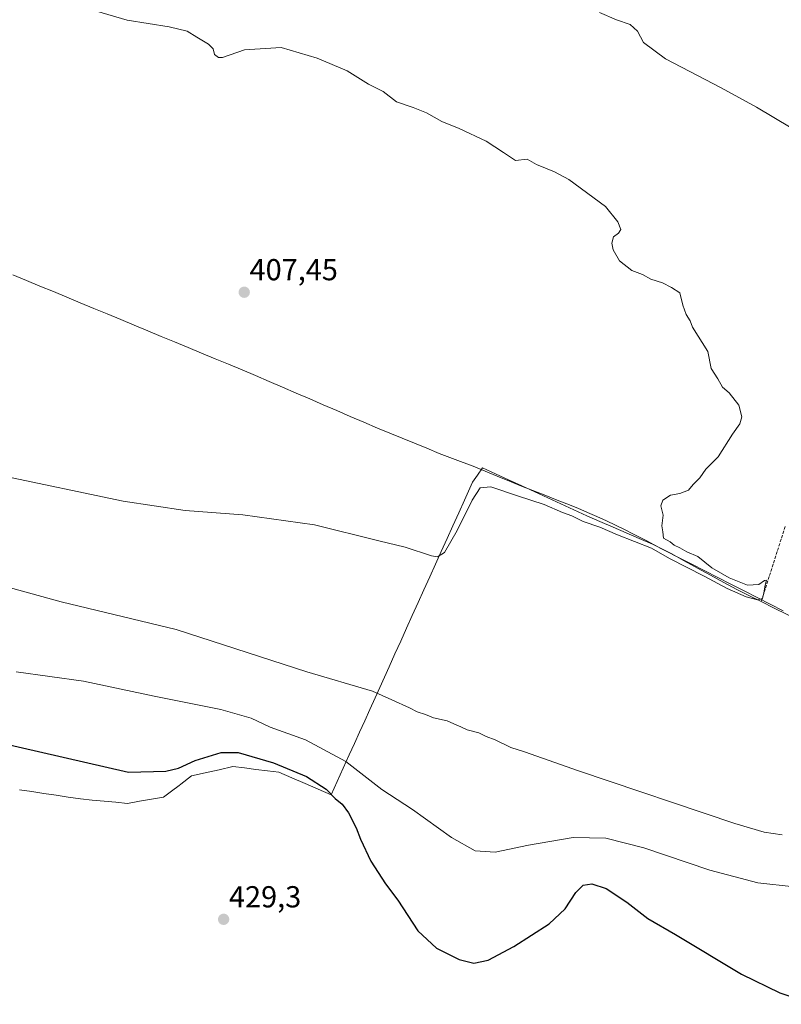
# Model space of a CAD drawing. Units: metres. Extents: x 638518 to 641986, y 4711306 to 4713689.
# Drawn here: x 640665 to 640916, y 4711826 to 4712151 of the extents above; entities that cross this region are included whole.
import ezdxf
from ezdxf.enums import TextEntityAlignment as Align

# ---------------------------------------------------------------- set-up
doc = ezdxf.new("R2010")
doc.units = ezdxf.units.M
doc.header["$MEASUREMENT"] = 0
doc.linetypes.add('TRAZOSX2', pattern=[1.5, 1, -0.5])
for name, color, linetype, lineweight in [('Carátula', 7, 'Continuous', 5), ('Corriente artificial lineal', 5, 'TRAZOSX2', 13), ('Corriente natural lineal', 142, 'Continuous', 13), ('Curva de nivel maestra', 36, 'Continuous', 30), ('Curva de nivel normal', 36, 'Continuous', 0), ('Entidad de ámbito territorial', 19, 'Continuous', 0), ('Entidad de ámbito territorial CxS', 92, 'Continuous', 0), ('Punto de cota en terreno', 7, 'Continuous', 0), ('Rótulo de punto de cota en terreno', 19, 'Continuous', 0)]:
    doc.layers.add(name, color=color, linetype=linetype, lineweight=lineweight)
doc.styles.add('Arial', font='txt', dxfattribs={"height": 0.2})

# ---------------------------------------------------------------- blocks, each defined once
blk = doc.blocks.new('*U176')
at = {"layer": 'Curva de nivel normal', "color": 36, "linetype": 'Continuous', "lineweight": 0}
for points in [[(640657.95, 4711964.86, 415), (640678.35, 4711959.34, 415), (640716.3, 4711950.19, 415), (640759.52, 4711936.23, 415), (640781.19, 4711929.77, 415), (640787.5, 4711927, 415), (640793.38, 4711924.29, 415), (640795.95, 4711923, 415), (640798.61, 4711922.15, 415), (640801.34, 4711921.03, 415), (640805.83, 4711920.05, 415), (640807.96, 4711919.02, 415), (640810.33, 4711918.05, 415), (640812.38, 4711917.1, 415), (640816.24, 4711916.07, 415), (640818.7, 4711914.86, 415), (640821.62, 4711913.79, 415), (640826.83, 4711911.22, 415), (640831.36, 4711909.75, 415), (640849.12, 4711903.51, 415), (640900.8, 4711886.18, 415), (640910.46, 4711883.24, 415), (640916.37, 4711882.44, 415)], [(640919.32, 4712115.69, 415), (640907.86, 4712122.57, 415), (640896.28, 4712128.95, 415), (640877.83, 4712138.49, 415), (640870.55, 4712143.94, 415), (640868.6, 4712147.64, 415), (640866.19, 4712149.83, 415), (640861.66, 4712151.34, 415), (640856.08, 4712153.76, 415)]]:
    blk.add_polyline3d(points, dxfattribs=at)
blk = doc.blocks.new('*U182')
at = {"layer": 'Curva de nivel normal', "color": 36, "linetype": 'Continuous', "lineweight": 0}
blk.add_polyline3d([(640657.91, 4712001.15, 410), (640698.81, 4711992.55, 410), (640719.37, 4711989.49, 410), (640738.36, 4711988.06, 410), (640762.03, 4711984.77, 410), (640783.23, 4711979.4, 410), (640791.96, 4711977.3, 410), (640800.68, 4711974.46, 410), (640802.56, 4711974.18, 410), (640804.93, 4711975.6, 410), (640809.15, 4711982.84, 410), (640814, 4711992.9, 410), (640816.65, 4711996.88, 410), (640820.18, 4711997.31, 410), (640829, 4711994.3, 410), (640837.81, 4711991.47, 410), (640843.89, 4711988.8, 410), (640846.9, 4711987.66, 410), (640850.73, 4711985.79, 410), (640856.15, 4711984, 410), (640862.04, 4711981.43, 410), (640873.19, 4711976.99, 410), (640879.23, 4711973.62, 410), (640890.65, 4711967.79, 410), (640898.17, 4711963.72, 410), (640904.49, 4711960.93, 410), (640908.26, 4711959.93, 410), (640909.87, 4711960.44, 410), (640910.37, 4711962.27, 410), (640910.8, 4711964.76, 410), (640911.17, 4711966.43, 410), (640910.58, 4711966.31, 410), (640908.66, 4711964.99, 410), (640904.98, 4711964.8, 410), (640898.83, 4711967.18, 410), (640893.16, 4711970.57, 410), (640888.54, 4711974.26, 410), (640884.88, 4711975.83, 410), (640882.54, 4711977.18, 410), (640880.7, 4711977.99, 410), (640879.43, 4711979.16, 410), (640877.22, 4711980.32, 410), (640876.98, 4711982.43, 410), (640876.64, 4711984.44, 410), (640877.06, 4711987.89, 410), (640876.32, 4711991.02, 410), (640876.98, 4711992.9, 410), (640879.54, 4711994.54, 410), (640882.63, 4711995.06, 410), (640885.41, 4711996.14, 410), (640886.96, 4711998, 410), (640889.22, 4712000.18, 410), (640891.18, 4712003.05, 410), (640895.28, 4712007.18, 410), (640900.03, 4712014.67, 410), (640902.39, 4712018, 410), (640903.07, 4712020.32, 410), (640902.06, 4712024.16, 410), (640898.91, 4712028.28, 410), (640896.62, 4712030.16, 410), (640895.18, 4712032.89, 410), (640892.92, 4712036.3, 410), (640891.82, 4712041.87, 410), (640886.79, 4712049.91, 410), (640885.99, 4712051.99, 410), (640884.69, 4712054.14, 410), (640883.63, 4712057.26, 410), (640882.6, 4712061.3, 410), (640879.79, 4712063.08, 410), (640876.91, 4712064.57, 410), (640873.06, 4712065.82, 410), (640870.32, 4712067.33, 410), (640866.73, 4712068.7, 410), (640862.72, 4712071.83, 410), (640860.54, 4712075.53, 410), (640860.2, 4712077.68, 410), (640860.71, 4712079.74, 410), (640862.35, 4712081.01, 410), (640863.1, 4712082.19, 410), (640862.18, 4712084.77, 410), (640858.09, 4712089.79, 410), (640846, 4712098.69, 410), (640841.19, 4712101.22, 410), (640835.28, 4712103.67, 410), (640832.16, 4712105.38, 410), (640828.32, 4712104.96, 410), (640824.39, 4712107.65, 410), (640818.69, 4712111.34, 410), (640809.8, 4712115.49, 410), (640803.99, 4712117.86, 410), (640798.96, 4712120.67, 410), (640794.6, 4712122.44, 410), (640789.08, 4712124.33, 410), (640784.7, 4712127.69, 410), (640779.8, 4712130.15, 410), (640772.76, 4712134.6, 410), (640762.9, 4712138.71, 410), (640750.96, 4712142.3, 410), (640738.93, 4712141.49, 410), (640731.66, 4712138.98, 410), (640730.33, 4712138.94, 410), (640729.06, 4712139.97, 410), (640728.52, 4712141.83, 410), (640727.07, 4712143.36, 410), (640723.13, 4712145.64, 410), (640720.01, 4712147.64, 410), (640714.06, 4712149.05, 410), (640700.2, 4712151.23, 410), (640678.08, 4712157.79, 410)], dxfattribs=at)
blk = doc.blocks.new('*U183')
at = {"layer": 'Curva de nivel normal', "color": 36, "linetype": 'Continuous', "lineweight": 0}
blk.add_polyline3d([(640663.5, 4711936.19, 420), (640685.75, 4711933.12, 420), (640709.1, 4711928.13, 420), (640731.08, 4711923.78, 420), (640741.12, 4711920.93, 420), (640747.41, 4711917.91, 420), (640759.08, 4711913.79, 420), (640772.4, 4711906.62, 420), (640784.21, 4711897.39, 420), (640794.38, 4711890.74, 420), (640807.19, 4711881.5, 420), (640815, 4711877.07, 420), (640821.6, 4711876.66, 420), (640832.61, 4711879.03, 420), (640847.38, 4711881.53, 420), (640858.21, 4711881.31, 420), (640870.73, 4711878.1, 420), (640892.51, 4711870.75, 420), (640908.36, 4711866.53, 420), (640920.29, 4711865.24, 420)], dxfattribs=at)
blk = doc.blocks.new('*U186')
at = {"layer": 'Curva de nivel maestra', "color": 36, "linetype": 'Continuous', "lineweight": 30}
blk.add_polyline3d([(640657.42, 4711913, 425), (640700.64, 4711903.14, 425), (640712.97, 4711903.38, 425), (640717.13, 4711904.39, 425), (640722.59, 4711906.98, 425), (640731.17, 4711909.6, 425), (640736.86, 4711909.58, 425), (640748.5, 4711906.22, 425), (640759.41, 4711901.68, 425), (640765.91, 4711897.48, 425), (640768.8, 4711894.4, 425), (640771.16, 4711892.55, 425), (640773.26, 4711889.71, 425), (640775.78, 4711884.74, 425), (640777.16, 4711880.95, 425), (640780.64, 4711873.7, 425), (640785.4, 4711866.24, 425), (640789.5, 4711860.87, 425), (640796.12, 4711850.69, 425), (640802.27, 4711844.95, 425), (640809.78, 4711841.22, 425), (640814.62, 4711840.08, 425), (640819.29, 4711841.05, 425), (640827.76, 4711845.59, 425), (640839.52, 4711853.05, 425), (640844.76, 4711857.99, 425), (640848.29, 4711863.34, 425), (640850.72, 4711865.82, 425), (640853.55, 4711866.28, 425), (640858.25, 4711864.65, 425), (640865.08, 4711860.14, 425), (640872.06, 4711854.74, 425), (640881.11, 4711849.51, 425), (640902.95, 4711836.44, 425), (640915.6, 4711830.28, 425), (640926.94, 4711826.47, 425)], dxfattribs=at)
blk = doc.blocks.new('5PATER')
at = {"layer": 'Carátula', "linetype": 'Continuous', "lineweight": 5}
h = blk.add_hatch(color=250, dxfattribs=at)
edge = h.paths.add_edge_path()
edge.add_ellipse((0, 0.01), major_axis=(-1.33, -1.34), ratio=0.999422, start_angle=0, end_angle=360)

msp = doc.modelspace()

# ---------------------------------------------------------------- linework, layer by layer
at = {"layer": 'Corriente artificial lineal', "color": 5, "linetype": 'TRAZOSX2', "lineweight": 13}
msp.add_polyline3d([(640917.38, 4711984.15, 410.13), (640916.05, 4711980.02, 410.09), (640914.73, 4711975.88, 410.28), (640913.4, 4711971.75, 410.37), (640912.08, 4711967.62, 410.15), (640910.75, 4711963.49, 409.86), (640909.43, 4711959.36, 410.14)], dxfattribs=at)
at = {"layer": 'Corriente natural lineal', "color": 142, "linetype": 'Continuous', "lineweight": 13}
for points in [[(640909.43, 4711959.36, 410.14), (640905.41, 4711961.36, 410.38), (640901.4, 4711963.36, 410.05), (640897.07, 4711965.73, 410.25), (640892.74, 4711968.1, 409.49), (640888.4, 4711970.46, 409.88), (640884.07, 4711972.83, 409.49), (640879.74, 4711975.2, 409.72), (640875.6, 4711977.36, 409.63), (640871.46, 4711979.52, 409.36), (640867.32, 4711981.68, 409.65), (640864.33, 4711983.15, 409.39), (640861.33, 4711984.61, 409.18), (640858.34, 4711986.08, 409.52), (640855.22, 4711987.46, 409.36), (640852.1, 4711988.83, 409.07), (640848.98, 4711990.21, 409.37), (640845.25, 4711991.66, 409.46), (640841.52, 4711993.12, 409.06), (640837.8, 4711994.57, 409.22), (640834.07, 4711996.03, 409.27), (640830.34, 4711997.48, 408.97), (640826.34, 4711999.14, 408.72), (640822.34, 4712000.81, 408.98), (640818.33, 4712002.47, 408.29), (640814.33, 4712004.13, 408.34), (640810.16, 4712005.66, 408.78), (640806.64, 4712006.99, 408.22), (640803.12, 4712008.31, 408), (640799.05, 4712009.98, 408.28), (640794.98, 4712011.65, 408.27), (640790.9, 4712013.32, 407.91), (640786.83, 4712014.99, 407.97), (640782.76, 4712016.66, 408.02), (640778.29, 4712018.59, 407.84), (640773.82, 4712020.51, 408.12), (640769.35, 4712022.44, 407.9), (640764.88, 4712024.37, 407.91), (640760.42, 4712026.29, 407.9), (640755.95, 4712028.22, 407.43), (640751.48, 4712030.15, 407.64), (640747.01, 4712032.07, 407.51), (640742.54, 4712034, 407.48), (640738.09, 4712035.85, 407.63), (640733.64, 4712037.69, 407.38), (640729.2, 4712039.54, 407.47), (640724.75, 4712041.38, 407.24), (640720.3, 4712043.23, 406.74), (640715.85, 4712045.07, 407.06), (640711.4, 4712046.92, 407.15), (640706.95, 4712048.77, 406.8), (640702.51, 4712050.61, 407.06), (640698.06, 4712052.46, 406.49), (640693.61, 4712054.3, 406.73), (640689.16, 4712056.15, 407.14), (640684.71, 4712057.99, 407), (640680.26, 4712059.84, 406.79), (640675.82, 4712061.68, 406.67), (640671.37, 4712063.53, 406.62), (640666.92, 4712065.38, 406.62), (640662.47, 4712067.22, 405.96)], [(641003.17, 4711914.53, 413.36), (640999.03, 4711916.38, 412.29), (640994.89, 4711918.22, 411.6), (640990.75, 4711920.06, 411.79), (640986.61, 4711921.91, 411.79), (640982.46, 4711923.75, 411.42), (640978.32, 4711925.6, 411.81), (640974.18, 4711927.44, 411.37), (640969.68, 4711929.57, 411.43), (640965.19, 4711931.7, 411.67), (640960.69, 4711933.83, 411.17), (640956.42, 4711935.96, 411.55), (640952.15, 4711938.09, 411.07), (640947.88, 4711940.21, 411.52), (640943.6, 4711942.34, 411.03), (640939.33, 4711944.47, 411.02), (640935.06, 4711946.6, 411.17), (640930.79, 4711948.72, 410.75), (640926.52, 4711950.85, 411.02), (640922.24, 4711952.98, 410.42), (640917.97, 4711955.11, 411.24), (640913.7, 4711957.23, 410.57), (640909.43, 4711959.36, 410.14)]]:
    msp.add_polyline3d(points, dxfattribs=at)
at = {"layer": 'Entidad de ámbito territorial', "color": 19, "linetype": 'Continuous', "lineweight": 0}
msp.add_polyline3d([(640916.68, 4711956.35, 411.12), (640912.45, 4711958.48, 409.81), (640908.12, 4711960.68, 410.2), (640903.8, 4711962.89, 410.05), (640899.47, 4711965.09, 410.2), (640895.15, 4711967.3, 409.94), (640890.82, 4711969.5, 409.49), (640886.5, 4711971.71, 409.8), (640882.17, 4711973.91, 409.21), (640877.85, 4711976.12, 409.88), (640873.52, 4711978.32, 409.33), (640869.2, 4711980.2, 409.58), (640864.87, 4711982.08, 409.64), (640860.55, 4711983.95, 409.23), (640856.22, 4711985.83, 409.66), (640851.9, 4711987.71, 409.25), (640847.6, 4711989.69, 409.46), (640843.29, 4711991.67, 409.45), (640838.99, 4711993.65, 409.1), (640834.69, 4711995.62, 409.3), (640830.39, 4711997.6, 408.94), (640826.08, 4711999.58, 408.79), (640821.78, 4712001.56, 408.94), (640817.48, 4712003.54, 407.91), (640815.83, 4712001.15, 408.38), (640814.17, 4711998.77, 408.92), (640812.84, 4711995.84, 409.28), (640811.52, 4711992.91, 409.07), (640809.61, 4711988.68, 409.44), (640807.69, 4711984.44, 409.29), (640805.78, 4711980.21, 409.21), (640803.86, 4711975.97, 409.77), (640801.95, 4711971.74, 410.27), (640800.04, 4711967.5, 410.73), (640798.12, 4711963.27, 411.17), (640796.21, 4711959.03, 411.44), (640794.3, 4711954.8, 411.88), (640792.38, 4711950.56, 412.27), (640790.47, 4711946.33, 412.69), (640788.55, 4711942.09, 413.17), (640786.64, 4711937.86, 413.65), (640785.09, 4711934.43, 413.98), (640783.54, 4711931.01, 414.54), (640781.99, 4711927.58, 415.2), (640780.29, 4711923.82, 415.88), (640778.59, 4711920.06, 416.57), (640776.89, 4711916.3, 417.3), (640775.19, 4711912.54, 418.08), (640773.49, 4711908.78, 419.21), (640771.5, 4711904.37, 420.67), (640769.51, 4711899.97, 423.25), (640767.52, 4711895.56, 424.97), (640763.2, 4711897.44, 425.31), (640758.88, 4711899.32, 425.33), (640754.57, 4711901.21, 425.69), (640750.25, 4711903.09, 425.43), (640746.46, 4711903.55, 425.44), (640742.67, 4711904.01, 425.76), (640738.88, 4711904.47, 425.87), (640735.09, 4711904.93, 425.83), (640730.53, 4711903.9, 425.89), (640725.97, 4711902.86, 425.92), (640721.41, 4711901.83, 426.01), (640717.85, 4711899.12, 426.1), (640717.32, 4711898.72, 426.09), (640714.77, 4711896.78, 426.36), (640712.22, 4711894.84, 426.59), (640708.25, 4711894.15, 426.37), (640704.27, 4711893.47, 426.37), (640700.3, 4711892.78, 426.71), (640696.42, 4711893.14, 426.72), (640692.54, 4711893.51, 426.78), (640688.65, 4711893.87, 426.87), (640684.77, 4711894.23, 426.96), (640680.74, 4711894.84, 427.05), (640676.72, 4711895.45, 427.2), (640672.69, 4711896.06, 427.46), (640668.67, 4711896.67, 427.32), (640664.64, 4711897.28, 427.19)], dxfattribs=at)
at = {"layer": 'Entidad de ámbito territorial CxS', "color": 92, "linetype": 'Continuous', "lineweight": 0}
msp.add_polyline3d([(640664.64, 4711897.28, 427.19), (640668.67, 4711896.67, 427.32), (640672.69, 4711896.06, 427.46), (640676.72, 4711895.45, 427.2), (640680.74, 4711894.84, 427.05), (640684.77, 4711894.23, 426.96), (640688.65, 4711893.87, 426.87), (640692.54, 4711893.51, 426.78), (640696.42, 4711893.14, 426.72), (640700.3, 4711892.78, 426.71), (640704.27, 4711893.47, 426.37), (640708.25, 4711894.15, 426.37), (640712.22, 4711894.84, 426.59), (640714.77, 4711896.78, 426.36), (640717.32, 4711898.72, 426.09), (640717.85, 4711899.12, 426.1), (640721.41, 4711901.83, 426.01), (640725.97, 4711902.86, 425.92), (640730.53, 4711903.9, 425.89), (640735.09, 4711904.93, 425.83), (640738.88, 4711904.47, 425.87), (640742.67, 4711904.01, 425.76), (640746.46, 4711903.55, 425.44), (640750.25, 4711903.09, 425.43), (640754.57, 4711901.21, 425.69), (640758.88, 4711899.32, 425.33), (640763.2, 4711897.44, 425.31), (640767.52, 4711895.56, 424.97), (640769.51, 4711899.97, 423.25), (640771.5, 4711904.37, 420.67), (640773.49, 4711908.78, 419.21), (640775.19, 4711912.54, 418.08), (640776.89, 4711916.3, 417.3), (640778.59, 4711920.06, 416.57), (640780.29, 4711923.82, 415.88), (640781.99, 4711927.58, 415.2), (640783.54, 4711931.01, 414.54), (640785.09, 4711934.43, 413.98), (640786.64, 4711937.86, 413.65), (640788.55, 4711942.09, 413.17), (640790.47, 4711946.33, 412.69), (640792.38, 4711950.56, 412.27), (640794.3, 4711954.8, 411.88), (640796.21, 4711959.03, 411.44), (640798.12, 4711963.27, 411.17), (640800.04, 4711967.5, 410.73), (640801.95, 4711971.74, 410.27), (640803.86, 4711975.97, 409.77), (640805.78, 4711980.21, 409.21), (640807.69, 4711984.44, 409.29), (640809.61, 4711988.68, 409.44), (640811.52, 4711992.91, 409.07), (640812.84, 4711995.84, 409.28), (640814.17, 4711998.77, 408.92), (640815.83, 4712001.15, 408.38), (640817.48, 4712003.54, 407.91), (640821.78, 4712001.56, 408.94), (640826.08, 4711999.58, 408.79), (640830.39, 4711997.6, 408.94), (640834.69, 4711995.62, 409.3), (640838.99, 4711993.65, 409.1), (640843.29, 4711991.67, 409.45), (640847.6, 4711989.69, 409.46), (640851.9, 4711987.71, 409.25), (640856.22, 4711985.83, 409.66), (640860.55, 4711983.95, 409.23), (640864.87, 4711982.08, 409.64), (640869.2, 4711980.2, 409.58), (640873.52, 4711978.32, 409.33), (640877.85, 4711976.12, 409.88), (640882.17, 4711973.91, 409.21), (640886.5, 4711971.71, 409.8), (640890.82, 4711969.5, 409.49), (640895.15, 4711967.3, 409.94), (640899.47, 4711965.09, 410.2), (640903.8, 4711962.89, 410.05), (640908.12, 4711960.68, 410.2), (640912.45, 4711958.48, 409.81), (640916.68, 4711956.35, 411.12)], dxfattribs=at)

# ---------------------------------------------------------------- block references
at = {"layer": 'Curva de nivel maestra', "color": 36, "linetype": 'Continuous', "lineweight": 30}
msp.add_blockref('*U186', (0, 0), dxfattribs=at)
at = {"layer": 'Curva de nivel normal', "color": 36, "linetype": 'Continuous', "lineweight": 0}
for name in ['*U182', '*U176', '*U183']:
    msp.add_blockref(name, (0, 0), dxfattribs=at)
at = {"layer": 'Punto de cota en terreno', "linetype": 'Continuous', "lineweight": 0}
for p in [(640738.82, 4712061.48, 407.45), (640732.02, 4711854.51, 429.3)]:
    msp.add_blockref('5PATER', p, dxfattribs=at)

# ---------------------------------------------------------------- texts
at = {"layer": 'Rótulo de punto de cota en terreno', "color": 19, "linetype": 'Continuous', "lineweight": 0, "style": 'Arial'}
for s, p in [('407,45', (640740.58, 4712063.24)), ('429,3', (640733.78, 4711856.27))]:
    msp.add_text(s, height=7, dxfattribs=at).set_placement(p, align=Align.BOTTOM_LEFT)

doc.saveas('drawing.dxf')
